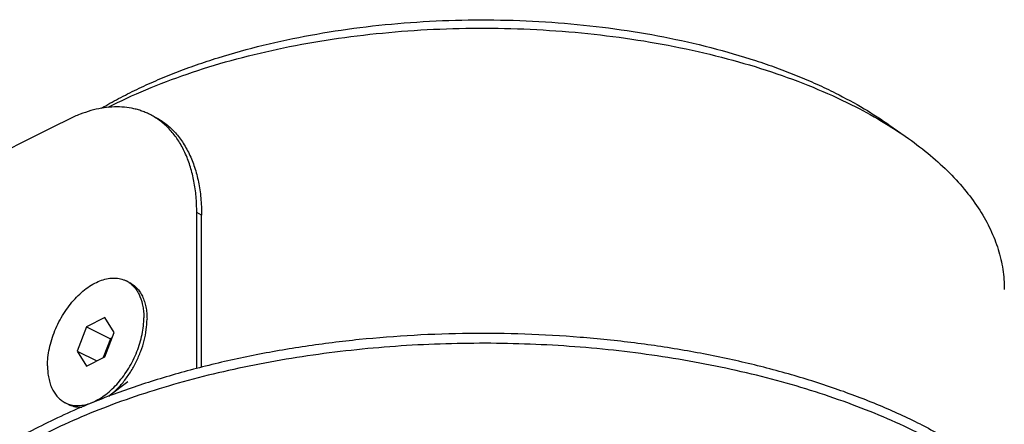
# Model space of a CAD drawing. Extents: x 10 to 287, y 10 to 200.
# Drawn here: x 206 to 249, y 102 to 120 of the extents above; entities that cross this region are included whole.
import ezdxf

# ---------------------------------------------------------------- set-up
doc = ezdxf.new("R2010")
doc.units = 0
doc.header["$LTSCALE"] = 16.335
for name, color, linetype in [('02___PRT_ALL_AXES', 7, 'CONTINUOUS'), ('3_ALL_AXES', 7, 'CONTINUOUS'), ('7_ALL_FEATURES', 7, 'CONTINUOUS')]:
    doc.layers.add(name, color=color, linetype=linetype)

msp = doc.modelspace()

# ---------------------------------------------------------------- linework, layer by layer
at = {"layer": '02___PRT_ALL_AXES', "color": 7, "linetype": 'CONTINUOUS'}
for points, knots in [([(245.786, 102.404), (245.195, 102.7), (243.96, 103.261), (242.016, 103.999), (239.948, 104.647), (237.773, 105.2), (235.507, 105.654), (233.17, 106.005), (230.779, 106.25), (228.354, 106.388), (225.914, 106.417), (223.478, 106.337), (221.067, 106.149), (218.698, 105.854), (216.392, 105.455), (214.166, 104.954), (212.039, 104.356), (210.669, 103.886), (210.005, 103.635)], [0, 0, 0, 0, 0.054101, 0.11085, 0.170008, 0.231293, 0.294387, 0.358939, 0.424582, 0.490928, 0.557581, 0.624141, 0.690208, 0.75539, 0.819308, 0.8816, 0.941932, 1, 1, 1, 1]), ([(245.786, 101.971), (245.309, 102.209), (244.32, 102.668), (242.774, 103.287), (241.143, 103.848), (239.434, 104.348), (237.658, 104.786), (235.822, 105.158), (233.938, 105.462), (232.014, 105.698), (230.061, 105.863), (228.09, 105.957), (226.11, 105.979), (224.132, 105.93), (222.166, 105.809), (220.223, 105.617), (218.313, 105.356), (216.446, 105.026), (214.631, 104.629), (212.879, 104.167), (211.199, 103.644), (209.598, 103.06), (208.087, 102.421), (206.671, 101.728), (205.36, 100.985), (204.159, 100.197), (203.076, 99.367), (202.115, 98.5), (201.281, 97.599), (200.58, 96.669), (200.105, 95.864), (199.797, 95.213), (199.604, 94.726), (199.447, 94.236), (199.325, 93.743), (199.24, 93.248), (199.207, 92.916), (199.196, 92.751)], [0, 0, 0, 0, 0.030497, 0.062229, 0.095112, 0.129048, 0.163926, 0.199627, 0.236021, 0.272972, 0.310337, 0.347972, 0.385727, 0.423455, 0.461006, 0.498232, 0.534989, 0.571138, 0.606544, 0.641082, 0.674634, 0.707094, 0.73837, 0.768385, 0.79708, 0.824417, 0.850383, 0.874996, 0.898305, 0.920401, 0.941414, 0.951574, 0.961535, 0.971325, 0.980976, 0.990523, 1, 1, 1, 1]), ([(210.005, 103.635), (209.593, 103.479), (208.787, 103.156), (207.618, 102.629), (206.512, 102.07), (205.472, 101.479), (204.502, 100.86), (203.604, 100.213), (202.782, 99.542), (202.039, 98.848), (201.481, 98.246), (201.078, 97.755), (200.711, 97.268), (200.304, 96.65), (199.897, 95.888), (199.579, 95.114), (199.35, 94.331), (199.213, 93.543), (199.182, 93.014), (199.182, 92.752)], [0, 0, 0, 0, 0.081333, 0.160169, 0.236394, 0.309919, 0.380686, 0.448664, 0.51386, 0.576322, 0.636142, 0.665109, 0.693474, 0.748493, 0.801466, 0.852707, 0.902589, 0.951534, 1, 1, 1, 1]), ([(245.786, 102.404), (246.098, 102.248), (246.705, 101.93), (247.58, 101.423), (248.405, 100.895), (249.178, 100.348), (249.895, 99.782), (250.557, 99.2), (251.161, 98.601), (251.705, 97.989), (252.189, 97.363), (252.611, 96.726), (252.97, 96.079), (253.265, 95.424), (253.496, 94.762), (253.661, 94.095), (253.76, 93.424), (253.782, 92.975), (253.782, 92.752)], [0, 0, 0, 0, 0.07919, 0.155951, 0.230243, 0.302042, 0.371351, 0.438196, 0.50263, 0.564741, 0.624647, 0.682504, 0.738504, 0.79288, 0.8459, 0.897867, 0.949116, 1, 1, 1, 1])]:
    msp.add_open_spline(points, degree=3, knots=knots, dxfattribs=at)
at = {"layer": '3_ALL_AXES', "color": 7, "linetype": 'CONTINUOUS'}
for p, q in [((210.924, 108.648), (210.783, 108.719)), ((210.855, 104.268), (210.017, 103.639)), ((208.241, 103.282), (208.1, 103.352))]:
    msp.add_line(p, q, dxfattribs=at)
for centre, radius, start, end in [((210.278, 107.708), 1.13, 55.519, 63.4309), ((208.604, 104.362), 1.129, 243.4373, 251.3668)]:
    msp.add_arc(centre, radius, start, end, dxfattribs=at)
for points, knots in [([(207.32, 104.975), (207.32, 105.1), (207.335, 105.357), (207.398, 105.745), (207.502, 106.139), (207.643, 106.531), (207.82, 106.913), (208.028, 107.278), (208.264, 107.619), (208.524, 107.929), (208.801, 108.201), (209.091, 108.431), (209.388, 108.615), (209.687, 108.748), (209.982, 108.827), (210.224, 108.847), (210.407, 108.834), (210.539, 108.81), (210.664, 108.772), (210.744, 108.738), (210.783, 108.719)], [0, 0, 0, 0, 0.064743, 0.132586, 0.202856, 0.274759, 0.347431, 0.419975, 0.491498, 0.561151, 0.628172, 0.691925, 0.751953, 0.808032, 0.860236, 0.908996, 0.932359, 0.955206, 0.977694, 1, 1, 1, 1]), ([(210.917, 108.64), (210.968, 108.604), (211.067, 108.524), (211.196, 108.38), (211.308, 108.213), (211.434, 107.954), (211.515, 107.661), (211.556, 107.347), (211.563, 107.181), (211.563, 107.096)], [0, 0, 0, 0, 0.107448, 0.217993, 0.333008, 0.453546, 0.713319, 0.853407, 1, 1, 1, 1]), ([(210.924, 108.648), (210.985, 108.618), (211.102, 108.545), (211.259, 108.404), (211.394, 108.234), (211.506, 108.035), (211.594, 107.812), (211.658, 107.567), (211.696, 107.302), (211.704, 107.119), (211.704, 107.025)], [0, 0, 0, 0, 0.107669, 0.217484, 0.331372, 0.450873, 0.577074, 0.710592, 0.851628, 1, 1, 1, 1]), ([(208.244, 103.292), (208.283, 103.279), (208.365, 103.256), (208.536, 103.228), (208.763, 103.226), (209.043, 103.276), (209.329, 103.377), (209.617, 103.526), (209.901, 103.721), (210.176, 103.958), (210.438, 104.232), (210.682, 104.539), (210.903, 104.873), (211.098, 105.229), (211.262, 105.599), (211.394, 105.976), (211.49, 106.356), (211.549, 106.729), (211.563, 106.976), (211.563, 107.096)], [0, 0, 0, 0, 0.022293, 0.044953, 0.091876, 0.141752, 0.195154, 0.252316, 0.31318, 0.377449, 0.444641, 0.51413, 0.585193, 0.657037, 0.728843, 0.79979, 0.869093, 0.936033, 1, 1, 1, 1]), ([(210.015, 103.638), (210.137, 103.73), (210.375, 103.937), (210.696, 104.296), (210.986, 104.702), (211.236, 105.145), (211.439, 105.611), (211.589, 106.087), (211.681, 106.559), (211.704, 106.873), (211.704, 107.025)], [0, 0, 0, 0, 0.117383, 0.241197, 0.369541, 0.500211, 0.630852, 0.759113, 0.88279, 1, 1, 1, 1]), ([(207.32, 104.975), (207.32, 104.881), (207.328, 104.698), (207.366, 104.434), (207.43, 104.188), (207.518, 103.965), (207.63, 103.767), (207.765, 103.596), (207.921, 103.455), (208.039, 103.383), (208.1, 103.352)], [0, 0, 0, 0, 0.148372, 0.289408, 0.422926, 0.549127, 0.668628, 0.782516, 0.892331, 1, 1, 1, 1]), ([(208.241, 103.282), (208.285, 103.259), (208.377, 103.221), (208.523, 103.181), (208.675, 103.16), (208.779, 103.158), (208.832, 103.16)], [0, 0, 0, 0, 0.243685, 0.489982, 0.741357, 1, 1, 1, 1])]:
    msp.add_open_spline(points, degree=3, knots=knots, dxfattribs=at)
at = {"layer": '7_ALL_FEATURES', "color": 7, "linetype": 'CONTINUOUS'}
for p, q in [((212.029, 115.942), (211.817, 116.048)), ((244.445, 115.557), (245.262, 114.98)), ((214.108, 104.919), (214.108, 111.615)), ((209.849, 107.106), (209.033, 106.697)), ((210.258, 106.444), (209.849, 107.106)), ((209.033, 106.697), (208.625, 105.627)), ((209.033, 106.697), (210.094, 106.167)), ((209.849, 105.374), (210.258, 106.444)), ((210.094, 106.167), (209.777, 105.337)), ((210.166, 106.203), (210.094, 106.167)), ((208.625, 105.627), (209.033, 104.965)), ((208.625, 105.627), (209.491, 105.194)), ((209.033, 104.965), (209.849, 105.374))]:
    msp.add_line(p, q, dxfattribs=at)
at = {"layer": '7_ALL_FEATURES', "color": 3, "linetype": 'CONTINUOUS'}
msp.add_line((213.896, 104.863), (213.896, 111.721), dxfattribs=at)
at = {"layer": '7_ALL_FEATURES', "color": 9, "linetype": 'CONTINUOUS'}
msp.add_line((214.108, 111.615), (213.896, 111.721), dxfattribs=at)
at = {"layer": '7_ALL_FEATURES', "color": 3, "linetype": 'CONTINUOUS'}
for centre, radius, start, end in [((210.472, 113.359), 3.007, 58.9188, 63.432), ((329.648, -129.904), 274.083, 116.28532, 121.3872)]:
    msp.add_arc(centre, radius, start, end, dxfattribs=at)
at = {"layer": '7_ALL_FEATURES', "color": 7, "linetype": 'CONTINUOUS'}
for points, knots in [([(209.696, 116.316), (209.945, 116.463), (210.458, 116.75), (211.258, 117.154), (212.098, 117.536), (212.977, 117.896), (213.891, 118.233), (215.169, 118.654), (216.841, 119.115), (218.928, 119.558), (221.095, 119.891), (223.319, 120.112), (225.576, 120.216), (227.843, 120.205), (230.096, 120.077), (232.311, 119.833), (234.463, 119.478), (236.532, 119.014), (238.184, 118.535), (239.445, 118.1), (240.345, 117.754), (241.209, 117.385), (241.767, 117.12), (242.039, 116.984)], [0, 0, 0, 0, 0.025942, 0.052732, 0.080343, 0.108745, 0.1379, 0.167768, 0.229441, 0.29336, 0.359059, 0.42604, 0.493778, 0.561733, 0.629361, 0.696127, 0.761508, 0.825011, 0.886182, 0.915769, 0.944627, 0.972715, 1, 1, 1, 1]), ([(209.991, 116.356), (210.536, 116.636), (211.679, 117.166), (213.49, 117.852), (215.428, 118.446), (217.473, 118.942), (219.606, 119.334), (221.806, 119.619), (224.051, 119.795), (226.32, 119.859), (228.591, 119.811), (230.841, 119.651), (233.049, 119.381), (235.192, 119.004), (237.251, 118.523), (239.205, 117.943), (241.036, 117.27), (242.193, 116.748), (242.746, 116.472)], [0, 0, 0, 0, 0.054468, 0.11191, 0.172033, 0.234481, 0.298852, 0.364706, 0.431575, 0.498974, 0.566408, 0.633383, 0.699411, 0.764021, 0.82677, 0.887248, 0.945092, 1, 1, 1, 1]), ([(242.039, 116.984), (242.468, 116.77), (243.289, 116.325), (244.075, 115.819), (244.445, 115.557)], [0, 0, 0, 0, 0.513967, 1, 1, 1, 1]), ([(242.746, 116.472), (243.194, 116.248), (244.053, 115.782), (244.875, 115.254), (245.262, 114.98)], [0, 0, 0, 0, 0.513967, 1, 1, 1, 1]), ([(212.029, 115.942), (212.11, 115.902), (212.269, 115.813), (212.495, 115.659), (212.708, 115.484), (212.908, 115.288), (213.095, 115.072), (213.327, 114.754), (213.58, 114.308), (213.815, 113.713), (213.985, 113.059), (214.087, 112.353), (214.108, 111.865), (214.108, 111.615)], [0, 0, 0, 0, 0.053736, 0.107745, 0.162293, 0.21763, 0.273988, 0.331575, 0.45104, 0.577202, 0.710681, 0.851671, 1, 1, 1, 1]), ([(245.262, 114.98), (245.593, 114.746), (246.221, 114.266), (247.073, 113.49), (247.804, 112.683), (248.41, 111.849), (248.811, 111.127), (249.062, 110.543), (249.215, 110.107), (249.334, 109.668), (249.42, 109.226), (249.471, 108.784), (249.482, 108.488), (249.482, 108.34)], [0, 0, 0, 0, 0.148876, 0.28954, 0.42233, 0.547847, 0.666994, 0.724578, 0.781051, 0.83661, 0.891469, 0.945854, 1, 1, 1, 1])]:
    msp.add_open_spline(points, degree=3, knots=knots, dxfattribs=at)
at = {"layer": '7_ALL_FEATURES', "color": 3, "linetype": 'CONTINUOUS'}
for points, knots in [([(211.817, 116.048), (211.755, 116.079), (211.628, 116.137), (211.433, 116.211), (211.232, 116.271), (210.955, 116.334), (210.594, 116.379), (210.148, 116.378), (209.688, 116.323), (209.219, 116.215), (208.743, 116.054), (208.43, 115.915), (208.273, 115.838)], [0, 0, 0, 0, 0.0565, 0.113168, 0.170171, 0.22767, 0.344698, 0.465417, 0.590733, 0.721328, 0.857667, 1, 1, 1, 1]), ([(213.896, 111.721), (213.896, 111.958), (213.877, 112.42), (213.786, 113.091), (213.634, 113.717), (213.423, 114.29), (213.196, 114.725), (212.987, 115.039), (212.819, 115.254), (212.639, 115.453), (212.446, 115.633), (212.242, 115.795), (212.098, 115.89), (212.024, 115.934)], [0, 0, 0, 0, 0.147327, 0.287789, 0.421206, 0.547703, 0.667755, 0.725655, 0.782298, 0.837855, 0.892514, 0.946487, 1, 1, 1, 1])]:
    msp.add_open_spline(points, degree=3, knots=knots, dxfattribs=at)

doc.saveas('drawing.dxf')
